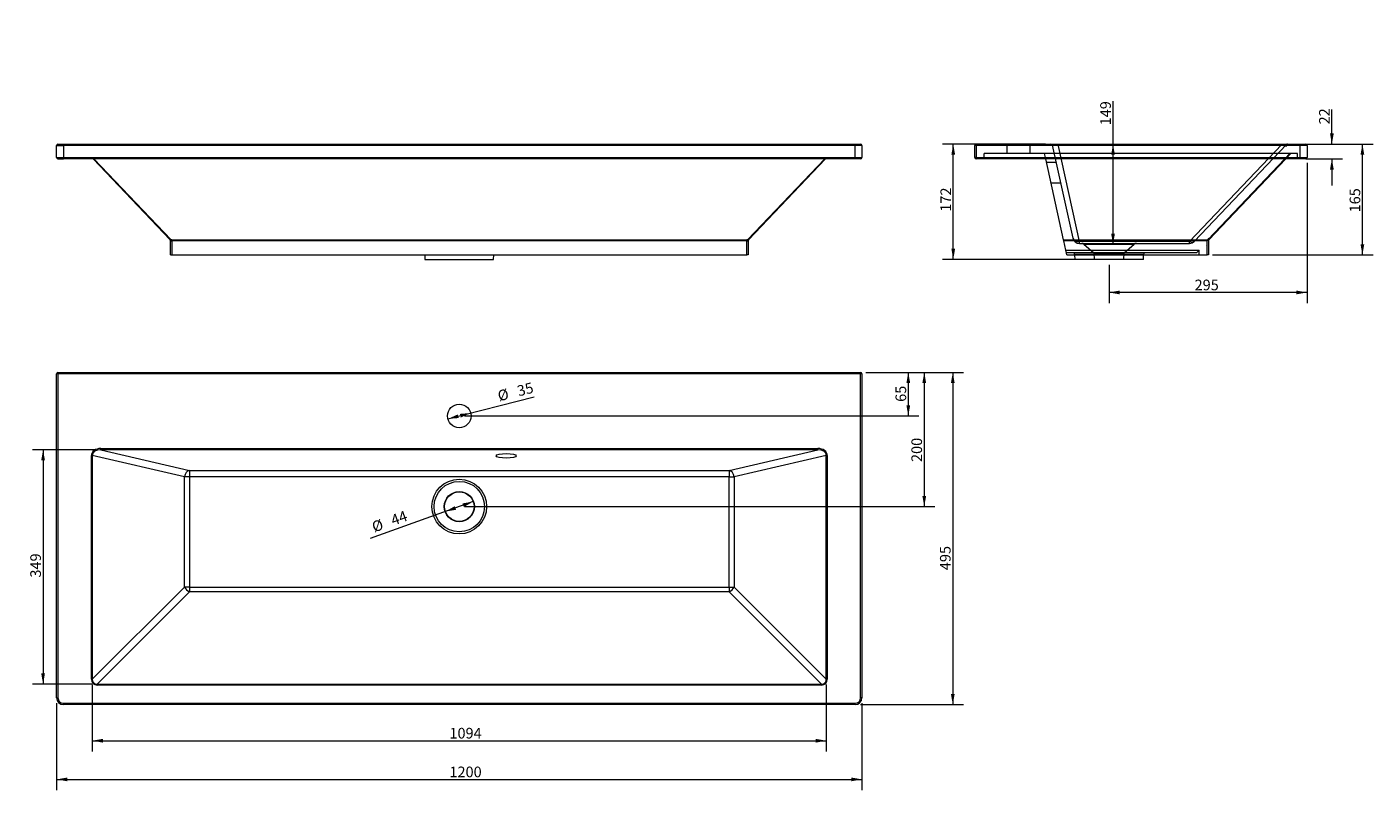
# Model space of a CAD drawing. Units: millimetres. Extents: x 101 to 2107, y 295 to 1432.
import ezdxf
from ezdxf.lldxf.tags import DXFTag

# ---------------------------------------------------------------- set-up
doc = ezdxf.new("R2010")
doc.units = ezdxf.units.MM
doc.layers.add('1', color=7, linetype='Continuous', true_color=0xffffff)
doc.layers.add('256', color=7, linetype='Continuous', true_color=0xffffff)
doc.styles.add('Arial', font='Arial')
tags = doc.linetypes.add('DASHED', pattern=[25.72, 12.86, -12.86]).pattern_tags.tags
tags[6:7] = [DXFTag(74, 4), DXFTag(75, 0), DXFTag(340, '0'), DXFTag(46, 0.0), DXFTag(50, 0.0), DXFTag(44, 0.0), DXFTag(45, 0.0)]
tags[4:5] = [DXFTag(74, 4), DXFTag(75, 0), DXFTag(340, '0'), DXFTag(46, 0.0), DXFTag(50, 0.0), DXFTag(44, 0.0), DXFTag(45, 0.0)]
doc.dimstyles.get("Standard").update_dxf_attribs({"dimtxt": 0.18, "dimasz": 0.18, "dimexe": 0.18, "dimexo": 0.0625, "dimgap": 0.09, "dimtad": 0, "dimtih": 1, "dimtoh": 1, "dimdec": 4, "dimzin": 0, "dimdsep": 46, "dimtxsty": 'Standard', "dimcen": 0.09, "dimadec": 0, "dimazin": 0, "dimtfac": 1, "dimtdec": 4, "dimtofl": 0, "dimtmove": 0, "dimatfit": 3, "dimfxl": 0, "dimtolj": 1, "dimtzin": 0, "dimarcsym": 0})

# ---------------------------------------------------------------- blocks, each defined once
blk = doc.blocks.new('_U0')
at = {"layer": '256', "color": 252, "lineweight": 13}
for p, q in [((2008.4, 1229.6), (2008.4, 1020.6)), ((1713.4, 1077.8), (1713.4, 1020.6)), ((2008.4, 1036.5), (1713.4, 1036.5))]:
    blk.add_line(p, q, dxfattribs=at)
at = {"layer": '256', "color": 252, "lineweight": 18}
for points in [[(1713.4, 1036.5), (1729.3, 1039.3), (1729.3, 1033.7)], [(2008.4, 1036.5), (1992.6, 1033.7), (1992.6, 1039.3)]]:
    blk.add_solid(points, dxfattribs=at)
at = {"layer": '256', "color": 252, "linetype": 'Continuous', "lineweight": 13, "insert": (1840.8, 1039.7), "char_height": 15.875, "attachment_point": 7, "line_spacing_factor": 1.047437, "style": 'Arial'}
blk.add_mtext('\\fArial|b1|i0;\\W1.0000;295', dxfattribs=at)
blk = doc.blocks.new('_U1')
at = {"layer": '256', "color": 252, "lineweight": 13}
for p, q in [((198.2, 452.4), (198.2, 352.8)), ((1292, 452.4), (1292, 352.8)), ((198.2, 368.7), (1292, 368.7))]:
    blk.add_line(p, q, dxfattribs=at)
at = {"layer": '256', "color": 252, "lineweight": 18}
for points in [[(198.2, 368.7), (214.1, 371.5), (214.1, 365.9)], [(1292, 368.7), (1276.2, 365.9), (1276.2, 371.5)]]:
    blk.add_solid(points, dxfattribs=at)
at = {"layer": '256', "color": 252, "linetype": 'Continuous', "lineweight": 13, "insert": (730.4, 372), "char_height": 15.875, "attachment_point": 7, "line_spacing_factor": 1.047437, "style": 'Arial'}
blk.add_mtext('\\fArial|b1|i0;\\W1.0000;1094', dxfattribs=at)
blk = doc.blocks.new('_U2')
at = {"layer": '256', "color": 252, "lineweight": 13}
for p, q in [((145.1, 424.6), (145.1, 295.2)), ((1345.1, 424.6), (1345.1, 295.2)), ((145.1, 311.1), (1345.1, 311.1))]:
    blk.add_line(p, q, dxfattribs=at)
at = {"layer": '256', "color": 252, "lineweight": 18}
for points in [[(145.1, 311.1), (161, 313.9), (161, 308.3)], [(1345.1, 311.1), (1329.3, 308.3), (1329.3, 313.9)]]:
    blk.add_solid(points, dxfattribs=at)
at = {"layer": '256', "color": 252, "linetype": 'Continuous', "lineweight": 13, "insert": (730.4, 314.3), "char_height": 15.875, "attachment_point": 7, "line_spacing_factor": 1.047437, "style": 'Arial'}
blk.add_mtext('\\fArial|b1|i0;\\W1.0000;1200', dxfattribs=at)
blk = doc.blocks.new('_U3')
at = {"layer": '256', "color": 252, "lineweight": 13}
for p, q in [((1618.9, 1257.5), (1465.3, 1257.5)), ((1481.2, 1085.7), (1481.2, 1257.5)), ((1705.5, 1085.7), (1465.3, 1085.7))]:
    blk.add_line(p, q, dxfattribs=at)
at = {"layer": '256', "color": 252, "lineweight": 18}
for points in [[(1481.2, 1257.5), (1484, 1241.6), (1478.4, 1241.6)], [(1481.2, 1085.7), (1478.4, 1101.6), (1484, 1101.6)]]:
    blk.add_solid(points, dxfattribs=at)
at = {"layer": '256', "color": 252, "linetype": 'Continuous', "lineweight": 13, "insert": (1478, 1156.8), "char_height": 15.875, "attachment_point": 7, "rotation": 90, "line_spacing_factor": 1.047437, "style": 'Arial'}
blk.add_mtext('\\fArial|b1|i0;\\W1.0000;172', dxfattribs=at)
blk = doc.blocks.new('_U4')
at = {"layer": '256', "color": 252, "lineweight": 13}
for p, q in [((1719.3, 1108.3), (1719.3, 1321.6)), ((1721.4, 1108.3), (1735.2, 1108.3))]:
    blk.add_line(p, q, dxfattribs=at)
at = {"layer": '256', "color": 252, "lineweight": 18}
for points in [[(1719.3, 1257.5), (1722.1, 1241.6), (1716.5, 1241.6)], [(1719.3, 1108.3), (1716.5, 1124.2), (1722.1, 1124.2)]]:
    blk.add_solid(points, dxfattribs=at)
at = {"layer": '256', "color": 252, "linetype": 'Continuous', "lineweight": 13, "insert": (1716.1, 1285.4), "char_height": 15.875, "attachment_point": 7, "rotation": 90, "line_spacing_factor": 1.047437, "style": 'Arial'}
blk.add_mtext('\\fArial|b1|i0;\\W1.0000;149', dxfattribs=at)
blk = doc.blocks.new('_U5')
at = {"layer": '256', "color": 252, "lineweight": 13}
for p, q in [((2045.4, 1257.5), (2045.4, 1309.1)), ((1634.8, 1257.5), (2061.3, 1257.5)), ((2006.4, 1235.5), (2061.3, 1235.5)), ((2045.4, 1235.5), (2045.4, 1195.8))]:
    blk.add_line(p, q, dxfattribs=at)
at = {"layer": '256', "color": 252, "lineweight": 18}
for points in [[(2045.4, 1257.5), (2042.6, 1273.4), (2048.2, 1273.4)], [(2045.4, 1235.5), (2048.2, 1219.6), (2042.6, 1219.6)]]:
    blk.add_solid(points, dxfattribs=at)
at = {"layer": '256', "color": 252, "linetype": 'Continuous', "lineweight": 13, "insert": (2042.2, 1286.8), "char_height": 15.875, "attachment_point": 7, "rotation": 90, "line_spacing_factor": 1.047437, "style": 'Arial'}
blk.add_mtext('\\fArial|b1|i0;\\W1.0000;22', dxfattribs=at)
blk = doc.blocks.new('_U6')
at = {"layer": '256', "color": 252, "lineweight": 13}
for p, q in [((1634.8, 1257.5), (2106.8, 1257.5)), ((2090.9, 1092.5), (2090.9, 1257.5)), ((1867.4, 1092.5), (2106.8, 1092.5))]:
    blk.add_line(p, q, dxfattribs=at)
at = {"layer": '256', "color": 252, "lineweight": 18}
for points in [[(2090.9, 1257.5), (2093.7, 1241.6), (2088.1, 1241.6)], [(2090.9, 1092.5), (2088.1, 1108.4), (2093.7, 1108.4)]]:
    blk.add_solid(points, dxfattribs=at)
at = {"layer": '256', "color": 252, "linetype": 'Continuous', "lineweight": 13, "insert": (2087.7, 1155.7), "char_height": 15.875, "attachment_point": 7, "rotation": 90, "line_spacing_factor": 1.047437, "style": 'Arial'}
blk.add_mtext('\\fArial|b1|i0;\\W1.0000;165', dxfattribs=at)
blk = doc.blocks.new('_U7')
at = {"layer": '256', "color": 252, "lineweight": 13}
for p, q in [((202.9, 802.2), (109, 802.2)), ((124.9, 802.2), (124.9, 453.1)), ((197.5, 453.1), (109, 453.1))]:
    blk.add_line(p, q, dxfattribs=at)
at = {"layer": '256', "color": 252, "lineweight": 18}
for points in [[(124.9, 802.2), (127.7, 786.3), (122.1, 786.3)], [(124.9, 453.1), (122.1, 469), (127.7, 469)]]:
    blk.add_solid(points, dxfattribs=at)
at = {"layer": '256', "color": 252, "linetype": 'Continuous', "lineweight": 13, "insert": (121.7, 611.7), "char_height": 15.875, "attachment_point": 7, "rotation": 90, "line_spacing_factor": 1.047437, "style": 'Arial'}
blk.add_mtext('\\fArial|b1|i0;\\W1.0000;349', dxfattribs=at)
blk = doc.blocks.new('_U8')
at = {"layer": '256', "color": 252, "lineweight": 13}
for p, q in [((1351.1, 917.5), (1496.4, 917.5)), ((1480.5, 917.5), (1480.5, 422.5)), ((1343.1, 422.5), (1496.4, 422.5))]:
    blk.add_line(p, q, dxfattribs=at)
at = {"layer": '256', "color": 252, "lineweight": 18}
for points in [[(1480.5, 917.5), (1483.3, 901.6), (1477.7, 901.6)], [(1480.5, 422.5), (1477.7, 438.4), (1483.3, 438.4)]]:
    blk.add_solid(points, dxfattribs=at)
at = {"layer": '256', "color": 252, "linetype": 'Continuous', "lineweight": 13, "insert": (1477.3, 622.8), "char_height": 15.875, "attachment_point": 7, "rotation": 90, "line_spacing_factor": 1.047437, "style": 'Arial'}
blk.add_mtext('\\fArial|b1|i0;\\W1.0000;495', dxfattribs=at)
blk = doc.blocks.new('_U9')
at = {"layer": '256', "color": 252, "lineweight": 13}
for p, q in [((1351.1, 917.5), (1453.8, 917.5)), ((1438, 917.5), (1438, 717.5)), ((753.1, 717.5), (1453.8, 717.5))]:
    blk.add_line(p, q, dxfattribs=at)
at = {"layer": '256', "color": 252, "lineweight": 18}
for points in [[(1438, 917.5), (1440.8, 901.6), (1435.2, 901.6)], [(1438, 717.5), (1435.2, 733.4), (1440.8, 733.4)]]:
    blk.add_solid(points, dxfattribs=at)
at = {"layer": '256', "color": 252, "linetype": 'Continuous', "lineweight": 13, "insert": (1434.7, 783.9), "char_height": 15.875, "attachment_point": 7, "rotation": 90, "line_spacing_factor": 1.047437, "style": 'Arial'}
blk.add_mtext('\\fArial|b1|i0;\\W1.0000;200', dxfattribs=at)
blk = doc.blocks.new('_U10')
at = {"layer": '256', "color": 252, "lineweight": 13}
for p, q in [((1351.1, 917.5), (1430.1, 917.5)), ((1414.2, 917.5), (1414.2, 852.5)), ((753.1, 852.5), (1430.1, 852.5))]:
    blk.add_line(p, q, dxfattribs=at)
at = {"layer": '256', "color": 252, "lineweight": 18}
for points in [[(1414.2, 917.5), (1417, 901.6), (1411.4, 901.6)], [(1414.2, 852.5), (1411.4, 868.4), (1417, 868.4)]]:
    blk.add_solid(points, dxfattribs=at)
at = {"layer": '256', "color": 252, "linetype": 'Continuous', "lineweight": 13, "insert": (1411, 873.5), "char_height": 15.875, "attachment_point": 7, "rotation": 90, "line_spacing_factor": 1.047437, "style": 'Arial'}
blk.add_mtext('\\fArial|b1|i0;\\W1.0000;65', dxfattribs=at)
blk = doc.blocks.new('_U11')
at = {"layer": '256', "color": 252, "lineweight": 13}
blk.add_line((765.9, 724.9), (612.4, 670), dxfattribs=at)
at = {"layer": '256', "color": 252, "lineweight": 18}
for points in [[(765.9, 724.9), (751.9, 716.9), (750, 722.2)], [(724.4, 710.1), (738.4, 718.1), (740.3, 712.8)]]:
    blk.add_solid(points, dxfattribs=at)
at = {"layer": '256', "color": 252, "linetype": 'Continuous', "lineweight": 13, "char_height": 15.875, "attachment_point": 7, "rotation": 19.7061, "line_spacing_factor": 1.047437, "style": 'Arial'}
for s, insert in [('\\fArial|b1|i0;\\W1.0000;44', (646.7, 689)), ('\\fArial|b1|i0;%%c', (618.5, 678.9))]:
    blk.add_mtext(s, dxfattribs=dict(at, insert=insert))
blk = doc.blocks.new('_U12')
at = {"layer": '256', "color": 252, "lineweight": 13}
blk.add_line((728.2, 848.2), (856.9, 880.9), dxfattribs=at)
at = {"layer": '256', "color": 252, "lineweight": 18}
for points in [[(728.2, 848.2), (742.9, 854.8), (744.3, 849.4)], [(762.1, 856.8), (747.4, 850.2), (746, 855.6)]]:
    blk.add_solid(points, dxfattribs=at)
at = {"layer": '256', "color": 252, "linetype": 'Continuous', "lineweight": 13, "char_height": 15.875, "attachment_point": 7, "rotation": 14.253, "line_spacing_factor": 1.047437, "style": 'Arial'}
for s, insert in [('\\fArial|b1|i0;%%c', (804.7, 874.2)), ('\\fArial|b1|i0;\\W1.0000;35', (833.7, 881.6))]:
    blk.add_mtext(s, dxfattribs=dict(at, insert=insert))

msp = doc.modelspace()

# ---------------------------------------------------------------- linework, layer by layer
at = {"layer": '1', "color": 9, "linetype": 'Continuous', "lineweight": 18}
for p, q in [((145.1, 1237.5), (145.1, 1255.5)), ((147.1, 1257.5), (155.1, 1257.5)), ((155.1, 1257.5), (1335.1, 1257.5)), ((1335.1, 1257.5), (1343.1, 1257.5)), ((1345.1, 1255.5), (1345.1, 1237.5)), ((1513.4, 1237.5), (1513.4, 1255.5)), ((1515.4, 1257.5), (1998.4, 1257.5)), ((1998.4, 1257.5), (2006.4, 1257.5)), ((2008.4, 1255.5), (2008.4, 1237.5)), ((147.1, 1235.5), (155.1, 1235.5)), ((1335.1, 1235.5), (155.1, 1235.5)), ((314.1, 1114.9), (199.3, 1235.5)), ((1291, 1235.5), (1176.1, 1114.9)), ((1343.1, 1235.5), (1335.1, 1235.5)), ((1998.4, 1235.5), (1515.4, 1235.5)), ((1645.7, 1115), (1619, 1235.5)), ((1976.8, 1235.5), (1861.9, 1114.9)), ((2006.4, 1235.5), (1998.4, 1235.5)), ((314.6, 1092.5), (314.6, 1113.6)), ((1175.7, 1113.6), (1175.7, 1092.5)), ((1646, 1113.6), (1645.7, 1115)), ((1650.7, 1092.5), (1646, 1113.6)), ((1861.5, 1113.6), (1861.5, 1092.5)), ((314.6, 1092.5), (316.6, 1092.5)), ((316.6, 1092.5), (1173.7, 1092.5)), ((693.7, 1092.5), (694, 1085.7)), ((694, 1085.7), (796.3, 1085.7)), ((796.3, 1085.7), (796.6, 1092.5)), ((1175.7, 1092.5), (1173.7, 1092.5)), ((1650.7, 1092.5), (1859.5, 1092.5)), ((1662, 1092.5), (1662.3, 1085.7)), ((1764.6, 1085.7), (1662.3, 1085.7)), ((1764.6, 1085.7), (1764.9, 1092.5)), ((1861.5, 1092.5), (1859.5, 1092.5)), ((145.1, 432.5), (145.1, 915.5)), ((147.1, 917.5), (1343.1, 917.5)), ((1345.1, 915.5), (1345.1, 432.5)), ((1335.1, 422.5), (155.1, 422.5))]:
    msp.add_line(p, q, dxfattribs=at)
at = {"layer": '1', "color": 9, "linetype": 'Continuous', "lineweight": 13}
for p, q in [((145.1, 1255.5), (155.1, 1255.5)), ((155.1, 1257.5), (155.1, 1255.5)), ((155.1, 1255.5), (155.1, 1237.5)), ((1335.1, 1255.5), (155.1, 1255.5)), ((1335.1, 1257.5), (1335.1, 1255.5)), ((1335.1, 1237.5), (1335.1, 1255.5)), ((1345.1, 1255.5), (1335.1, 1255.5)), ((1515.4, 1255.5), (1513.4, 1255.5)), ((1515.4, 1257.5), (1515.4, 1255.5)), ((1515.4, 1255.5), (1515.4, 1237.5)), ((1998.4, 1255.5), (1515.4, 1255.5)), ((1998.4, 1257.5), (1998.4, 1255.5)), ((1998.4, 1237.5), (1998.4, 1255.5)), ((2008.4, 1255.5), (1998.4, 1255.5)), ((145.1, 1237.5), (155.1, 1237.5)), ((155.1, 1237.5), (1335.1, 1237.5)), ((155.1, 1235.5), (155.1, 1237.5)), ((200.7, 1235.5), (315.6, 1114.9)), ((1174.7, 1114.9), (1289.6, 1235.5)), ((1335.1, 1237.5), (1345.1, 1237.5)), ((1335.1, 1235.5), (1335.1, 1237.5)), ((1515.4, 1237.5), (1513.4, 1237.5)), ((1515.4, 1237.5), (1998.4, 1237.5)), ((1515.4, 1235.5), (1515.4, 1237.5)), ((1860.5, 1114.9), (1975.4, 1235.5)), ((1998.4, 1237.5), (2008.4, 1237.5)), ((1998.4, 1235.5), (1998.4, 1237.5)), ((314.6, 1113.5), (314.6, 1113.6)), ((316.6, 1115), (1173.7, 1115)), ((316.6, 1113.6), (316.6, 1115)), ((316.6, 1113.6), (316.6, 1092.5)), ((1173.7, 1113.6), (316.6, 1113.6)), ((1173.7, 1113.6), (1173.7, 1115)), ((1173.7, 1092.5), (1173.7, 1113.6)), ((1175.7, 1113.6), (1175.6, 1113.5)), ((1645.7, 1115), (1859.5, 1115)), ((1859.5, 1113.6), (1646, 1113.6)), ((1859.5, 1113.6), (1859.5, 1115)), ((1859.5, 1092.5), (1859.5, 1113.6)), ((1861.5, 1113.6), (1861.4, 1113.5)), ((147.1, 915.5), (145.1, 915.5)), ((147.1, 915.5), (147.1, 917.5)), ((147.1, 915.5), (147.1, 432.5)), ((1343.1, 915.5), (147.1, 915.5)), ((1343.1, 915.5), (1343.1, 917.5)), ((1345.1, 915.5), (1343.1, 915.5)), ((1343.1, 432.5), (1343.1, 915.5)), ((210.9, 804.1), (1279.4, 804.1)), ((210.9, 802.2), (210.9, 804.1)), ((1279.4, 802.2), (1279.4, 804.1)), ((196.8, 460.3), (196.8, 793.6)), ((196.8, 793.6), (198.2, 793.6)), ((335.6, 761.7), (198.2, 793.6)), ((198.2, 793.6), (198.2, 460.3)), ((210.9, 802.2), (342.9, 771.4)), ((1279.4, 802.2), (210.9, 802.2)), ((1147.4, 771.4), (1279.4, 802.2)), ((1292, 793.6), (1154.7, 761.7)), ((1292, 793.6), (1293.5, 793.6)), ((1292, 460.3), (1292, 793.6)), ((1293.5, 793.6), (1293.5, 460.3)), ((342.9, 771.4), (342.9, 761.7)), ((342.9, 771.4), (1147.4, 771.4)), ((1147.4, 771.4), (1147.4, 761.7)), ((342.9, 761.7), (335.6, 761.7)), ((335.6, 597.7), (335.6, 761.7)), ((342.9, 761.7), (342.9, 597.7)), ((1147.4, 761.7), (342.9, 761.7)), ((1147.4, 597.7), (1147.4, 761.7)), ((1147.4, 761.7), (1154.7, 761.7)), ((1154.7, 761.7), (1154.7, 597.7)), ((198.2, 460.3), (335.6, 597.7)), ((342.9, 590.5), (205.5, 453.1)), ((342.9, 597.7), (335.6, 597.7)), ((342.9, 597.7), (342.9, 590.5)), ((342.9, 597.7), (1147.4, 597.7)), ((1147.4, 590.5), (342.9, 590.5)), ((1147.4, 597.7), (1154.7, 597.7)), ((1147.4, 597.7), (1147.4, 590.5)), ((1284.8, 453.1), (1147.4, 590.5)), ((1154.7, 597.7), (1292, 460.3)), ((196.8, 460.3), (198.2, 460.3)), ((205.5, 453.1), (1284.8, 453.1)), ((205.5, 451.6), (205.5, 453.1)), ((1284.8, 451.6), (205.5, 451.6)), ((1284.8, 451.6), (1284.8, 453.1)), ((1292, 460.3), (1293.5, 460.3)), ((145.1, 432.5), (147.1, 432.5)), ((155.1, 422.5), (155.1, 424.5)), ((155.1, 424.5), (1335.1, 424.5)), ((1335.1, 422.5), (1335.1, 424.5)), ((1345.1, 432.5), (1343.1, 432.5))]:
    msp.add_line(p, q, dxfattribs=at)
at = {"layer": '1', "color": 13, "linetype": 'DASHED', "lineweight": 13}
for p, q in [((1560.9, 1257.5), (1560.9, 1243.5)), ((1595.9, 1243.5), (1595.9, 1257.5)), ((1628.8, 1255.9), (1659.5, 1117.3)), ((1637.3, 1257.5), (1637.3, 1256.9)), ((1669.3, 1112.6), (1637.3, 1256.9)), ((1637.3, 1256.9), (1970.6, 1256.9)), ((1970.6, 1256.9), (1833.2, 1112.6)), ((1840.4, 1112.6), (1977.8, 1256.9)), ((1970.6, 1257.5), (1970.6, 1256.9)), ((1994.4, 1243.5), (1527.4, 1243.5)), ((1527.4, 1235.5), (1527.4, 1243.5)), ((1619, 1235.5), (1617.2, 1243.5)), ((1634.5, 1230), (1620.2, 1230)), ((1975.4, 1235.5), (1983, 1243.5)), ((1984.4, 1243.5), (1976.8, 1235.5)), ((1994.4, 1235.5), (1994.4, 1243.5)), ((1626.8, 1200), (1641.2, 1200)), ((1669.3, 1109.5), (1669.3, 1112.6)), ((1833.2, 1112.6), (1669.3, 1112.6)), ((1669.3, 1109.5), (1833.2, 1109.5)), ((1675.8, 1108.3), (1713.4, 1108.3)), ((1675.8, 1108.3), (1690.9, 1095.7)), ((1713.4, 1108.3), (1751, 1108.3)), ((1736, 1095.7), (1751, 1108.3)), ((1833.2, 1109.5), (1833.2, 1112.6)), ((1649.1, 1099.7), (1847.5, 1099.7)), ((1843.5, 1095.5), (1650, 1095.5)), ((1713.4, 1093.2), (1662, 1093.2)), ((1662, 1093.2), (1662, 1092.5)), ((1690.9, 1095.7), (1713.4, 1095.7)), ((1690.9, 1095.7), (1691.4, 1085.7)), ((1713.4, 1095.7), (1736, 1095.7)), ((1764.9, 1093.2), (1713.4, 1093.2)), ((1735.4, 1085.7), (1736, 1095.7)), ((1764.9, 1092.5), (1764.9, 1093.2)), ((1843.5, 1095.5), (1847.5, 1099.7)), ((1847.5, 1092.5), (1847.5, 1099.7))]:
    msp.add_line(p, q, dxfattribs=at)
at = {"layer": '1', "color": 9, "linetype": 'Continuous', "lineweight": 18}
for centre, radius in [((745.1, 852.5), 17.5), ((745.1, 717.5), 22.5), ((745.1, 717.5), 22)]:
    msp.add_circle(centre, radius, dxfattribs=at)
at = {"layer": '1', "color": 9, "linetype": 'Continuous', "lineweight": 13}
for radius in [40.8, 37.6]:
    msp.add_circle((745.1, 717.5), radius, dxfattribs=at)
at = {"layer": '1', "color": 9, "linetype": 'Continuous', "lineweight": 18}
for centre, radius, start, end in [((147.1, 1255.5), 2, 90, 180), ((1343.1, 1255.5), 2, 0, 90), ((1515.4, 1255.5), 2, 90, 180), ((2006.4, 1255.5), 2, 0, 90), ((147.1, 1237.5), 2, 180, 270), ((1343.1, 1237.5), 2, 270, 0), ((1515.4, 1237.5), 2, 180, 270), ((2006.4, 1237.5), 2, 270, 0), ((312.6, 1113.6), 2, 0, 43.6), ((1177.7, 1113.6), 2, 136.4, 180), ((1863.5, 1113.6), 2, 136.4, 180), ((147.1, 915.5), 2, 90, 180), ((1343.1, 915.5), 2, 0, 90), ((155.1, 432.5), 10, 180, 270), ((1335.1, 432.5), 10, 270, 0)]:
    msp.add_arc(centre, radius, start, end, dxfattribs=at)
at = {"layer": '1', "color": 13, "linetype": 'DASHED', "lineweight": 13}
for centre, radius, start, end in [((1626.8, 1255.5), 2, 12.5, 90), ((1979.3, 1255.5), 2, 90, 136.4), ((1669.3, 1119.5), 10, 192.5, 270), ((1672.6, 1104.5), 5, 50, 90), ((1754.2, 1104.5), 5, 90, 130), ((1833.2, 1119.5), 10, 270, 316.4), ((1657, 1093), 5, 2.5, 29.6994), ((1769.9, 1093), 5, 150.3006, 177.5)]:
    msp.add_arc(centre, radius, start, end, dxfattribs=at)
at = {"layer": '1', "color": 9, "linetype": 'Continuous', "lineweight": 13}
for centre, start, end in [((155.1, 432.5), 180, 270), ((1335.1, 432.5), 270, 0)]:
    msp.add_arc(centre, 8, start, end, dxfattribs=at)
at = {"layer": '1', "color": 13, "linetype": 'DASHED', "lineweight": 13}
for centre, major_axis, ratio, start_param, end_param in [((1639.1, 1255.5), (-10.3, -0.5), 0.127031, 4.896586, 6.317561), ((1962.7, 1255.5), (15.1, -1.4), 0.049085, 6.226839, 7.302018), ((1669.3, 1119.5), (9.76, 2.16), 0.6809, 3.141593, 4.562568), ((1833.2, 1119.5), (7.24, -6.9), 0.567713, 5.208007, 6.283185)]:
    msp.add_ellipse(centre, major_axis=major_axis, ratio=ratio, start_param=start_param, end_param=end_param, dxfattribs=at)
at = {"layer": '1', "color": 9, "linetype": 'Continuous', "lineweight": 13}
for centre, major_axis, ratio, start_param, end_param in [((316.6, 1115.2), (2.44, 0.33), 0.094934, 3.209951, 4.28513), ((312.7, 1113.5), (1.45, 1.38), 0.938811, 5.490661, 6.283185), ((316.6, 1115.2), (1.85, 1.86), 0.414203, 2.993711, 4.06889), ((316.6, 1110.8), (0, 4.2), 0.952287, 0, 0.247809), ((315.6, 1113.5), (-0.51, 1.93), 0.237528, 4.649365, 5.441889), ((316.6, 1109.4), (0, 4.2), 0.476144, 0, 0.247809), ((1173.7, 1110.8), (0, 4.2), 0.952287, 6.035376, 6.283185), ((1173.7, 1109.4), (0, 4.2), 0.476144, 6.035376, 6.283185), ((1174.7, 1113.5), (0.51, 1.93), 0.237528, 0.841296, 1.633821), ((1173.7, 1115.2), (-1.85, 1.86), 0.414203, 2.214295, 3.289474), ((1173.7, 1115.2), (-2.44, 0.33), 0.094934, 1.998056, 3.073234), ((1177.6, 1113.5), (-1.45, 1.38), 0.938811, 0, 0.792524), ((1859.5, 1110.8), (0, -4.2), 0.952287, 6.035376, 6.283185), ((1859.5, 1109.4), (0, -4.2), 0.476144, 6.035376, 6.283185), ((1860.5, 1113.5), (0.51, 1.93), 0.237528, 0.841296, 1.633821), ((1859.5, 1115.2), (-2.44, -0.33), 0.094934, 1.998056, 3.073234), ((1859.5, 1115.2), (-1.85, -1.86), 0.414203, 2.214295, 3.289474), ((1863.4, 1113.5), (-1.45, 1.38), 0.938811, 0, 0.792524), ((213.4, 791.8), (-16.3, 3.8), 0.715016, 5.027155, 6.44813), ((1276.9, 791.8), (16.3, 3.8), 0.715016, 6.11824, 7.539216), ((213.4, 791.8), (-15, 3.5), 0.651346, 5.027155, 6.44813), ((1276.9, 791.8), (15, 3.5), 0.651346, 6.11824, 7.539216), ((342.9, 761.7), (2.27, 9.74), 0.715016, 0.314766, 1.735741), ((1147.4, 761.7), (2.27, -9.74), 0.715016, 1.405851, 2.826827), ((342.9, 597.7), (-7.07, 7.07), 0.596157, 1.033207, 2.108386), ((1147.4, 597.7), (-7.07, -7.07), 0.596157, 1.033207, 2.108386), ((213.4, 468.2), (14.2, 14.2), 0.596157, 2.604003, 3.679182), ((213.4, 468.2), (13.4, 13.4), 0.528078, 2.604003, 3.679182), ((1276.9, 468.2), (-13.4, 13.4), 0.528078, 2.604003, 3.679182), ((1276.9, 468.2), (-14.2, 14.2), 0.596157, 2.604003, 3.679182)]:
    msp.add_ellipse(centre, major_axis=major_axis, ratio=ratio, start_param=start_param, end_param=end_param, dxfattribs=at)
at = {"layer": '1', "color": 9, "linetype": 'Continuous', "lineweight": 18}
msp.add_ellipse((815.1, 793.1), major_axis=(15, 0), ratio=0.221695, dxfattribs=at)

# ---------------------------------------------------------------- dimensions: what is measured, and where the dimension line sits
at = {"layer": '256', "color": 252, "linetype": 'Continuous', "lineweight": 13}
for base, p1, p2, picture, middle in [((2045.4, 1257.5), (1998.4, 1235.5), (1626.8, 1257.5), '_U5', (2045.4, 1426.7)), ((1719.3, 1257.5), (1713.4, 1108.3), (1756.9, 1257.5), '_U4', (1719.3, 1432)), ((1481.2, 1257.5), (1713.4, 1085.7), (1626.8, 1257.5), '_U3', (1481.2, 1172.9)), ((2090.9, 1257.5), (1859.5, 1092.5), (1626.8, 1257.5), '_U6', (2090.9, 1171.9)), ((1438, 717.5), (1343.1, 917.5), (745.1, 717.5), '_U9', (1438, 800)), ((1414.2, 852.5), (1343.1, 917.5), (745.1, 852.5), '_U10', (1414.2, 882.7)), ((1480.5, 422.5), (1343.1, 917.5), (1335.1, 422.5), '_U8', (1480.5, 639)), ((124.9, 453.1), (210.9, 802.2), (205.5, 453.1), '_U7', (124.9, 627.8))]:
    dim = msp.add_linear_dim(base=base, p1=p1, p2=p2, angle=90, dimstyle='Standard', override={"dimtxt": 15.875, "dimasz": 15.875, "dimexe": 15.875, "dimexo": 7.9375, "dimgap": 7.9375, "dimtad": 1, "dimtih": 0, "dimtoh": 0, "dimdec": 0, "dimlfac": 1, "dimzin": 8, "dimdsep": 44, "dimlunit": 2, "dimtxsty": 'Arial', "dimsah": 1, "dimse1": 0, "dimse2": 0, "dimsd1": 0, "dimsd2": 0, "dimclrd": 252, "dimclre": 252, "dimclrt": 252, "dimtol": 0, "dimtm": -0.1, "dimtfac": 0.2, "dimtdec": 2, "dimtofl": 1, "dimtmove": 0, "dimatfit": 2, "dimtzin": 8, "dimlwd": 13, "dimlwe": 13}, dxfattribs=at)
    dim.commit()
    dim.dimension.update_dxf_attribs({"geometry": picture, "text_midpoint": middle, "dimtype": 160})
dim = msp.add_linear_dim(base=(1713.4, 1036.5), p1=(2008.4, 1246.5), p2=(1713.4, 1085.7), text='\\fArial|b1|i0;\\C252;295', dimstyle='Standard', override={"dimtxt": 15.875, "dimasz": 15.875, "dimexe": 15.875, "dimexo": 7.9375, "dimgap": 7.9375, "dimtad": 1, "dimtih": 1, "dimtoh": 0, "dimdec": 0, "dimlfac": 1, "dimzin": 8, "dimdsep": 44, "dimlunit": 2, "dimpost": '', "dimtxsty": 'Arial', "dimsah": 1, "dimse1": 0, "dimse2": 0, "dimsd1": 0, "dimsd2": 0, "dimclrd": 252, "dimclre": 252, "dimclrt": 252, "dimtol": 0, "dimtm": -0.1, "dimtfac": 0.2, "dimtdec": 2, "dimtofl": 1, "dimtmove": 0, "dimatfit": 2, "dimtzin": 8, "dimlwd": 13, "dimlwe": 13}, dxfattribs=at)
dim.commit()
dim.dimension.update_dxf_attribs({"geometry": '_U0', "text_midpoint": (1856.9, 1036.5), "dimtype": 160})
for p1, p2, picture, middle in [((728.2, 848.2), (762.1, 856.8), '_U12', (827.3, 873.4)), ((765.9, 724.9), (724.4, 710.1), '_U11', (641.1, 680.2))]:
    dim = msp.add_diameter_dim_2p(p1=p1, p2=p2, dimstyle='Standard', override={"dimtxt": 15.875, "dimasz": 15.875, "dimexe": 15.875, "dimexo": 7.9375, "dimgap": 7.9375, "dimtad": 1, "dimtih": 0, "dimtoh": 0, "dimdec": 0, "dimlfac": 1, "dimzin": 8, "dimdsep": 44, "dimlunit": 2, "dimpost": '%%c<>', "dimtxsty": 'Arial', "dimsah": 1, "dimse1": 0, "dimse2": 0, "dimsd1": 0, "dimsd2": 0, "dimclrd": 252, "dimclre": 252, "dimclrt": 252, "dimtol": 0, "dimtm": -0.1, "dimtfac": 0.2, "dimtdec": 2, "dimtofl": 1, "dimtmove": 0, "dimatfit": 2, "dimtzin": 8, "dimlwd": 13, "dimlwe": 13}, dxfattribs=at)
    dim.commit()
    dim.dimension.update_dxf_attribs({"geometry": picture, "text_midpoint": middle, "dimtype": 163})
for base, p1, p2, picture, middle in [((1292, 368.7), (198.2, 460.3), (1292, 460.3), '_U1', (753.5, 368.7)), ((1345.1, 311.1), (145.1, 432.5), (1345.1, 432.5), '_U2', (753.5, 311.1))]:
    dim = msp.add_linear_dim(base=base, p1=p1, p2=p2, dimstyle='Standard', override={"dimtxt": 15.875, "dimasz": 15.875, "dimexe": 15.875, "dimexo": 7.9375, "dimgap": 7.9375, "dimtad": 1, "dimtih": 1, "dimtoh": 0, "dimdec": 0, "dimlfac": 1, "dimzin": 8, "dimdsep": 44, "dimlunit": 2, "dimtxsty": 'Arial', "dimsah": 1, "dimse1": 0, "dimse2": 0, "dimsd1": 0, "dimsd2": 0, "dimclrd": 252, "dimclre": 252, "dimclrt": 252, "dimtol": 0, "dimtm": -0.1, "dimtfac": 0.2, "dimtdec": 2, "dimtofl": 1, "dimtmove": 0, "dimatfit": 2, "dimtzin": 8, "dimlwd": 13, "dimlwe": 13}, dxfattribs=at)
    dim.commit()
    dim.dimension.update_dxf_attribs({"geometry": picture, "text_midpoint": middle, "dimtype": 160})

doc.saveas('drawing.dxf')
